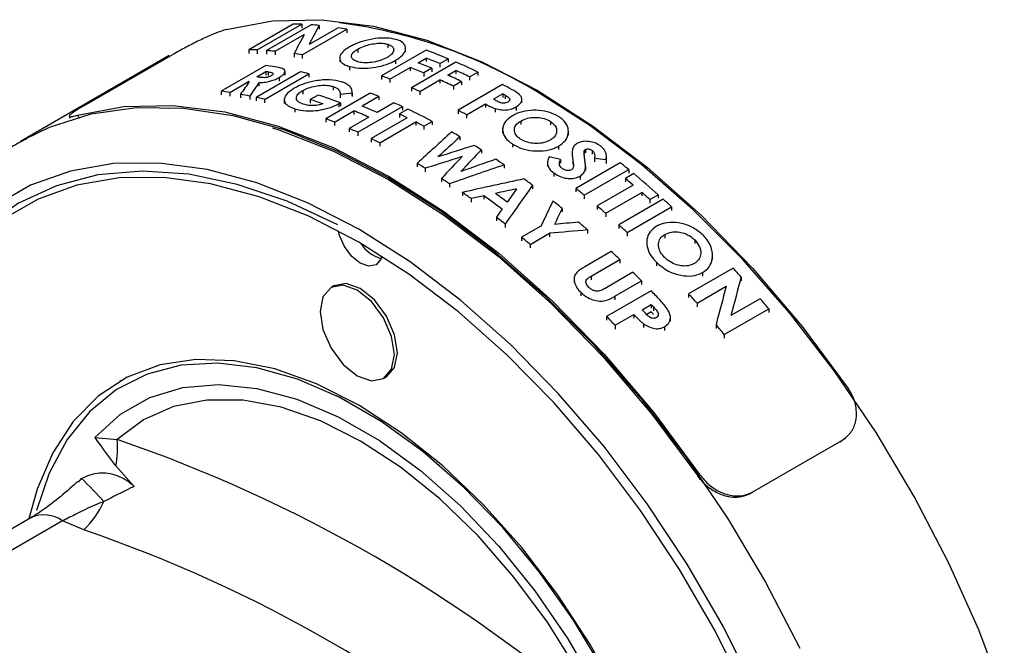
# Model space of a CAD drawing. Units: millimetres. Extents: x 5 to 415, y 5 to 292.
# Drawn here: x 290 to 293, y 215 to 217 of the extents above; entities that cross this region are included whole.
import ezdxf

# ---------------------------------------------------------------- set-up
doc = ezdxf.new("R2010")
doc.units = ezdxf.units.MM

msp = doc.modelspace()

# ---------------------------------------------------------------- linework, layer by layer
at = {"color": 7, "linetype": 'Continuous', "lineweight": 25}
for p, q in [((290.8686, 216.7905), (290.7276, 216.7091)), ((290.7542, 216.7083), (290.8953, 216.7897)), ((290.925, 216.788), (290.784, 216.7066)), ((290.8953, 216.7897), (290.8953, 216.7777)), ((290.9507, 216.7859), (290.9507, 216.7741)), ((290.8108, 216.7044), (290.9034, 216.7578)), ((290.8971, 216.6931), (291.0381, 216.7746)), ((291.0113, 216.7787), (290.9185, 216.7252)), ((291.0381, 216.7746), (291.0381, 216.763)), ((291.1681, 216.7265), (291.1681, 216.7153)), ((290.4755, 216.6905), (290.0041, 216.4184)), ((290.2042, 216.5308), (290.4871, 216.6941)), ((290.7276, 216.7091), (290.7276, 216.697)), ((290.7542, 216.7083), (290.7542, 216.6963)), ((290.784, 216.7066), (290.784, 216.6947)), ((290.8108, 216.7044), (290.8108, 216.6926)), ((290.8713, 216.6971), (290.8713, 216.6855)), ((290.8971, 216.6931), (290.8971, 216.6815)), ((291.0736, 216.7112), (291.0736, 216.6998)), ((291.2898, 216.7074), (291.1487, 216.6259)), ((291.2244, 216.7022), (291.2244, 216.7132)), ((290.7812, 216.6587), (290.6401, 216.5773)), ((291.0158, 216.6821), (291.0158, 216.6706)), ((291.1931, 216.6755), (291.1931, 216.6644)), ((291.384, 216.67), (291.243, 216.5886)), ((291.2646, 216.6676), (291.2902, 216.6824)), ((291.2902, 216.6824), (291.2902, 216.6713)), ((291.3336, 216.6651), (291.3598, 216.6802)), ((291.3336, 216.6651), (291.3336, 216.6541)), ((291.3598, 216.6802), (291.3598, 216.6692)), ((290.8917, 216.6393), (290.7506, 216.5579)), ((290.7529, 216.6231), (290.7818, 216.6398)), ((290.7773, 216.5517), (290.9183, 216.6331)), ((290.7818, 216.6398), (290.7818, 216.6282)), ((290.8424, 216.6289), (290.8424, 216.6403)), ((290.9183, 216.6331), (290.9183, 216.6218)), ((291.0466, 216.656), (291.0466, 216.6447)), ((291.1487, 216.6259), (291.1487, 216.6149)), ((291.1753, 216.616), (291.2388, 216.6527)), ((291.2388, 216.6527), (291.2388, 216.6416)), ((291.308, 216.6504), (291.2822, 216.6355)), ((291.2822, 216.6355), (291.2822, 216.6245)), ((291.308, 216.6504), (291.308, 216.6394)), ((291.3588, 216.6284), (291.3844, 216.6432)), ((291.3844, 216.6432), (291.3844, 216.6323)), ((291.4279, 216.6231), (291.4541, 216.6382)), ((291.4541, 216.6382), (291.4541, 216.6273)), ((290.667, 216.5735), (290.7267, 216.608)), ((290.7267, 216.608), (290.7267, 216.6041)), ((290.7599, 216.6047), (290.7599, 216.5932)), ((290.8241, 216.6213), (290.8241, 216.6098)), ((291.1753, 216.616), (291.1753, 216.605)), ((291.2696, 216.5769), (291.3331, 216.6135)), ((291.3331, 216.6135), (291.3331, 216.6026)), ((291.4023, 216.6083), (291.3765, 216.5934)), ((291.5322, 216.5986), (291.3912, 216.5171)), ((291.4023, 216.6083), (291.4023, 216.5974)), ((291.4279, 216.6231), (291.4279, 216.6121)), ((290.6401, 216.5773), (290.6401, 216.5656)), ((290.667, 216.5735), (290.667, 216.5619)), ((290.7012, 216.5678), (290.7012, 216.5563)), ((290.8985, 216.5795), (290.8985, 216.5683)), ((290.9476, 216.5653), (290.9224, 216.5508)), ((291.1129, 216.5717), (290.9718, 216.4903)), ((290.9948, 216.5923), (290.9948, 216.5811)), ((291.0176, 216.5673), (291.0176, 216.5562)), ((291.0552, 216.5714), (291.0552, 216.5603)), ((291.0554, 216.5635), (291.0554, 216.5745)), ((291.243, 216.5886), (291.243, 216.5776)), ((291.2696, 216.5769), (291.2696, 216.5659)), ((291.3765, 216.5934), (291.3765, 216.5825)), ((291.5328, 216.5688), (291.5039, 216.5522)), ((291.5328, 216.5688), (291.5328, 216.5579)), ((290.7306, 216.5621), (290.7306, 216.5507)), ((290.7506, 216.5579), (290.7506, 216.5465)), ((290.7773, 216.5517), (290.7773, 216.5404)), ((290.84, 216.5504), (290.84, 216.539)), ((290.9224, 216.5508), (290.9224, 216.5396)), ((291.0186, 216.541), (291.0128, 216.5375)), ((291.0128, 216.5375), (291.0128, 216.5264)), ((291.0186, 216.541), (291.0186, 216.5299)), ((291.1401, 216.5609), (291.0869, 216.5301)), ((291.1873, 216.5409), (291.1341, 216.5101)), ((291.1401, 216.5609), (291.1401, 216.5499)), ((291.418, 216.5025), (291.4778, 216.537)), ((291.4778, 216.537), (291.4778, 216.5261)), ((291.5547, 216.5534), (291.5547, 216.5487)), ((291.5935, 216.5403), (291.5935, 216.5543)), ((290.8735, 216.5217), (290.8735, 216.5105)), ((290.999, 216.4794), (291.0609, 216.5151)), ((291.0609, 216.5151), (291.0609, 216.5041)), ((291.0734, 216.4472), (291.2145, 216.5286)), ((291.2314, 216.5207), (291.205, 216.5055)), ((291.205, 216.5055), (291.205, 216.4945)), ((291.2145, 216.5286), (291.2145, 216.5177)), ((291.3912, 216.5171), (291.3912, 216.5062)), ((291.418, 216.5025), (291.418, 216.4916)), ((291.5083, 216.5224), (291.5083, 216.5115)), ((291.5751, 216.5277), (291.5751, 216.5168)), ((290.1582, 216.4976), (290.1612, 216.4917)), ((290.9718, 216.4903), (290.9718, 216.4792)), ((290.999, 216.4794), (290.999, 216.4684)), ((291.1081, 216.4951), (291.0462, 216.4594)), ((291.23, 216.4934), (291.1154, 216.4272)), ((291.1426, 216.4136), (291.2572, 216.4798)), ((291.2572, 216.4798), (291.2572, 216.4689)), ((291.2829, 216.4665), (291.3094, 216.4818)), ((291.3094, 216.4818), (291.3094, 216.4709)), ((291.5903, 216.4829), (291.5903, 216.472)), ((291.6848, 216.4812), (291.6848, 216.4703)), ((291.0462, 216.4594), (291.0462, 216.4484)), ((291.0734, 216.4472), (291.0734, 216.4362)), ((291.2829, 216.4665), (291.2829, 216.4556)), ((291.5325, 216.4609), (291.5325, 216.4446)), ((291.7411, 216.4383), (291.7411, 216.4492)), ((290.0041, 216.4184), (290.0193, 216.4269)), ((291.1154, 216.4272), (291.1154, 216.4163)), ((291.1426, 216.4136), (291.1426, 216.4027)), ((291.397, 216.433), (291.397, 216.4221)), ((291.5634, 216.4105), (291.5634, 216.3996)), ((291.465, 216.3915), (291.465, 216.3806)), ((291.7098, 216.4034), (291.7098, 216.3924)), ((291.7532, 216.3814), (291.7532, 216.3705)), ((291.7913, 216.3872), (291.7913, 216.3779)), ((291.7956, 216.3928), (291.7956, 216.3819)), ((291.8168, 216.3892), (291.8168, 216.3782)), ((291.2614, 216.3483), (291.2614, 216.3374)), ((291.5371, 216.3439), (291.5371, 216.3329)), ((291.6746, 216.3502), (291.6746, 216.3392)), ((291.7161, 216.3607), (291.7161, 216.3497)), ((291.9057, 216.3504), (291.7647, 216.2689)), ((291.8235, 216.3647), (291.8235, 216.3537)), ((291.8609, 216.3595), (291.8609, 216.3485)), ((291.8614, 216.357), (291.8614, 216.368)), ((291.2869, 216.333), (291.2869, 216.3221)), ((291.6947, 216.3183), (291.6947, 216.3073)), ((291.7913, 216.2474), (291.9324, 216.3289)), ((291.7952, 216.3385), (291.7952, 216.3274)), ((291.9481, 216.3159), (291.9217, 216.3007)), ((291.9324, 216.3289), (291.9324, 216.3178)), ((291.3385, 216.3007), (291.3385, 216.2898)), ((291.3643, 216.2838), (291.3643, 216.2729)), ((291.7779, 216.3083), (291.7779, 216.2972)), ((291.9217, 216.3007), (291.9217, 216.2895)), ((291.4047, 216.2564), (291.4047, 216.2455)), ((291.6274, 216.2791), (291.6274, 216.2681)), ((291.7647, 216.2689), (291.7647, 216.2579)), ((291.9467, 216.2797), (291.8321, 216.2135)), ((291.8593, 216.1902), (291.974, 216.2564)), ((291.974, 216.2564), (291.974, 216.2451)), ((291.4326, 216.2369), (291.4326, 216.2259)), ((291.4732, 216.2454), (291.4732, 216.2345)), ((291.7913, 216.2474), (291.7913, 216.2363)), ((292.0417, 216.2351), (291.9006, 216.1537)), ((291.9997, 216.2338), (292.0261, 216.2491)), ((291.9997, 216.2338), (291.9997, 216.2225)), ((292.0261, 216.2491), (292.0261, 216.2378)), ((291.721, 216.2058), (291.721, 216.1947)), ((291.8321, 216.2135), (291.8321, 216.2023)), ((291.8593, 216.1902), (291.8593, 216.1789)), ((291.9273, 216.1294), (292.0684, 216.2109)), ((292.0684, 216.2109), (292.0684, 216.1995)), ((291.5127, 216.1776), (291.5127, 216.1666)), ((291.5406, 216.156), (291.5406, 216.1449)), ((291.6536, 216.1493), (291.5925, 216.114)), ((291.6196, 216.0914), (291.6806, 216.1267)), ((291.6806, 216.1267), (291.6806, 216.1155)), ((291.8019, 216.1373), (291.8019, 216.126)), ((291.9006, 216.1537), (291.9006, 216.1424)), ((291.9273, 216.1294), (291.9273, 216.118)), ((291.5925, 216.114), (291.5925, 216.1029)), ((291.9894, 216.0971), (291.9894, 216.0859)), ((292.0472, 216.1231), (292.0472, 216.1116)), ((292.1417, 216.1057), (292.1417, 216.0941)), ((291.6196, 216.0914), (291.6196, 216.0802)), ((291.8771, 216.069), (291.793, 216.0204)), ((291.8128, 215.9907), (291.9041, 216.0434)), ((291.9041, 216.0434), (291.9041, 216.032)), ((292.0203, 216.0348), (292.0203, 216.0232)), ((292.198, 216.0441), (292.198, 216.0561)), ((291.9457, 216.0029), (291.8578, 215.9521)), ((292.2631, 216.0161), (292.122, 215.9346)), ((292.1667, 216.0024), (292.1667, 215.9906)), ((291.7588, 215.9815), (291.7588, 215.9702)), ((291.8886, 215.9273), (291.9727, 215.9758)), ((291.9727, 215.9758), (291.9727, 215.9642)), ((292.2888, 215.9879), (292.2888, 215.9759)), ((290.9977, 215.96), (290.9883, 215.9546)), ((291.7804, 215.9397), (291.7804, 215.9282)), ((292.0031, 215.9445), (291.862, 215.863)), ((292.1489, 215.9052), (292.2415, 215.9586)), ((292.122, 215.9346), (292.122, 215.9227)), ((292.3493, 215.9192), (292.2565, 215.8656)), ((291.9748, 215.8844), (292.0037, 215.9011)), ((292.0037, 215.8774), (291.9896, 215.8693)), ((292.0037, 215.9011), (292.0037, 215.8893)), ((292.1489, 215.9052), (292.1489, 215.8932)), ((292.2351, 215.8061), (292.3762, 215.8876)), ((292.3762, 215.8876), (292.3762, 215.8752)), ((291.862, 215.863), (291.862, 215.8513)), ((291.8889, 215.8348), (291.9486, 215.8693)), ((291.9486, 215.8693), (291.9486, 215.8575)), ((292.0256, 215.8729), (292.0256, 215.8657)), ((292.0644, 215.8476), (292.0644, 215.8597)), ((291.8889, 215.8348), (291.8889, 215.823)), ((291.9792, 215.84), (291.9792, 215.8281)), ((292.046, 215.8304), (292.046, 215.8184)), ((292.2093, 215.8364), (292.2093, 215.8242)), ((292.2351, 215.8061), (292.2351, 215.7938)), ((290.3228, 215.6594), (290.3181, 215.6567)), ((291.155, 215.6659), (291.1644, 215.6713)), ((290.2397, 215.4794), (290.3099, 215.4724)), ((292.6131, 215.473), (292.6024, 215.4646)), ((292.6167, 215.4748), (292.6197, 215.4772)), ((292.3256, 215.3062), (292.6084, 215.4695)), ((292.6024, 215.4646), (292.6084, 215.4695)), ((290.3057, 215.3886), (290.3643, 215.3237)), ((290.1878, 215.3374), (290.1973, 215.349)), ((290.0365, 215.2241), (289.4692, 214.8966)), ((290.1365, 215.2142), (289.5692, 214.8867)), ((290.2048, 215.1855), (290.1365, 215.2142))]:
    msp.add_line(p, q, dxfattribs=at)
at = {"color": 8, "linetype": 'Continuous', "lineweight": 25}
for p, q in [((290.7892, 216.6386), (290.7892, 216.6271)), ((291.5404, 216.5646), (291.5404, 216.5537)), ((290.1841, 216.5011), (290.1871, 216.4951)), ((291.7555, 216.3564), (291.7555, 216.3454)), ((291.8128, 215.9907), (291.8128, 215.9793)), ((291.8886, 215.9273), (291.8886, 215.9156)), ((292.0113, 215.893), (292.0113, 215.8811)), ((292.1542, 215.3595), (292.1572, 215.362)), ((292.3256, 215.3062), (292.3225, 215.3038))]:
    msp.add_line(p, q, dxfattribs=at)
at = {"color": 7, "linetype": 'Continuous', "lineweight": 25, "flags": 128}
for points in [[(290.6555, 216.7732), (290.8022, 216.8009), (290.9585, 216.8044), (291.1225, 216.7837), (291.2923, 216.7392), (291.4662, 216.6711), (291.642, 216.5804), (291.8179, 216.4681), (291.9917, 216.3354), (292.1616, 216.1839), (292.3256, 216.0152), (292.4819, 215.8312), (292.6286, 215.6341)], [(293.1233, 214.6537), (293.0422, 214.8692), (292.9467, 215.0828), (292.8379, 215.2921), (292.7167, 215.495), (292.5846, 215.6894), (292.4427, 215.8734), (292.2927, 216.045), (292.136, 216.2025), (291.9742, 216.3443), (291.809, 216.4689), (291.642, 216.575)], [(290.1841, 216.5011), (290.3308, 216.5287), (290.4871, 216.5323), (290.6511, 216.5116), (290.8209, 216.467), (290.9948, 216.399), (291.1706, 216.3083), (291.3465, 216.196), (291.5203, 216.0633), (291.6902, 215.9117), (291.8542, 215.743), (292.0105, 215.5591), (292.1572, 215.362)], [(290.8025, 216.4618), (290.8231, 216.4552), (290.9959, 216.3876), (291.1706, 216.2974), (291.3454, 216.1858), (291.5181, 216.0539), (291.687, 215.9033), (291.85, 215.7357), (292.0053, 215.5529), (292.1511, 215.3571)], [(291.0103, 216.154), (290.8494, 216.2285), (290.6911, 216.2819), (290.5371, 216.3138), (290.3891, 216.3238), (290.2489, 216.3117), (290.118, 216.2778), (289.9977, 216.2223), (289.8896, 216.1459), (289.7947, 216.0494), (289.7141, 215.934), (289.6488, 215.8009), (289.5995, 215.6515), (289.5666, 215.4877), (289.5506, 215.3111)], [(291.0763, 216.0987), (290.9174, 216.1809), (290.7603, 216.2429), (290.6066, 216.284), (290.458, 216.3039), (290.3162, 216.3024), (290.1827, 216.2793), (290.0591, 216.2351), (289.9466, 216.1701), (289.8464, 216.0851), (289.7597, 215.981), (289.6875, 215.859), (289.6305, 215.7204), (289.5893, 215.5666), (289.5644, 215.3995), (289.5561, 215.2208), (289.5644, 215.0325), (289.5722, 214.9561)], [(291.1498, 216.0543), (291.1464, 216.0442), (291.1311, 216.0266), (291.1081, 216.0221), (291.0811, 216.0315), (291.054, 216.0534), (291.0311, 216.0843), (291.0157, 216.1197), (291.0122, 216.1342)], [(292.3063, 214.665), (292.2061, 214.8657), (292.0936, 215.0606), (291.9699, 215.2476), (291.8365, 215.4247), (291.6947, 215.59), (291.5461, 215.7416), (291.3924, 215.8779), (291.2353, 215.9974), (291.0763, 216.0987), (291.0763, 216.0987)], [(291.1895, 215.7422), (291.1805, 215.7995), (291.155, 215.8584), (291.1167, 215.9099), (291.0716, 215.9463), (291.0265, 215.962), (290.9883, 215.9546), (290.9628, 215.9252), (290.9538, 215.8783), (290.9628, 215.821), (290.9883, 215.7621), (291.0265, 215.7105), (291.0716, 215.6741), (291.1167, 215.6585), (291.155, 215.6659), (291.1805, 215.6953), (291.1895, 215.7422)], [(291.1989, 215.7476), (291.1899, 215.8049), (291.1644, 215.8638), (291.1262, 215.9154), (291.0811, 215.9518), (291.036, 215.9674), (290.9977, 215.96)], [(291.0763, 215.5816), (290.9419, 215.6494), (290.8096, 215.6967), (290.6816, 215.7225), (290.5597, 215.7267), (290.446, 215.709), (290.3422, 215.6698), (290.25, 215.6096), (290.1709, 215.5295), (290.106, 215.4307), (290.0564, 215.3147), (290.0304, 215.2206)], [(291.1644, 215.6713), (291.1644, 215.6713), (291.1899, 215.7007), (291.1989, 215.7476)], [(292.1417, 213.7336), (292.1334, 213.8919), (292.1084, 214.0574), (292.0672, 214.2275), (292.0105, 214.3994), (291.9392, 214.5705), (291.8542, 214.738), (291.7572, 214.8993), (291.6494, 215.052), (291.5327, 215.1934), (291.4088, 215.3216), (291.2798, 215.4343), (291.1477, 215.5298), (291.0145, 215.6067), (290.8823, 215.6638), (290.7533, 215.7), (290.6295, 215.7149), (290.5127, 215.7081), (290.405, 215.6799), (290.3079, 215.6307), (290.223, 215.5612), (290.1516, 215.4725), (290.0949, 215.3661), (290.0548, 215.2478)], [(290.2397, 215.4794), (290.3202, 215.5528), (290.4135, 215.6058), (290.518, 215.6373), (290.632, 215.647), (290.7535, 215.6346), (290.8804, 215.6004), (291.0107, 215.5449), (291.142, 215.469), (291.2723, 215.3742), (291.3992, 215.2618), (291.5207, 215.1339), (291.6347, 214.9927), (291.7392, 214.8404), (291.8325, 214.6798), (291.913, 214.5134)], [(291.8537, 214.5812), (291.7699, 214.7403), (291.6743, 214.8927), (291.5685, 215.0357), (291.4544, 215.1668), (291.3338, 215.2838), (291.2089, 215.3847), (291.0818, 215.4677), (290.9547, 215.5314), (290.8298, 215.5748), (290.7092, 215.597), (290.595, 215.5977), (290.4892, 215.5768), (290.3936, 215.5348), (290.3099, 215.4724)], [(291.9027, 214.6555), (291.8105, 214.8221), (291.7067, 214.9812), (291.593, 215.1302), (291.4711, 215.2667), (291.3431, 215.3887), (291.2108, 215.4942), (291.0763, 215.5816)]]:
    msp.add_lwpolyline(points, dxfattribs=at)
at = {"color": 8, "linetype": 'Continuous', "lineweight": 25, "flags": 128}
for points in [[(290.0193, 216.4269), (290.0959, 216.4637), (290.2281, 216.5055), (290.3699, 216.5257), (290.52, 216.5241), (290.6767, 216.5006), (290.8385, 216.4556), (291.0037, 216.3895), (291.1706, 216.3029)], [(291.0763, 216.1396), (290.9137, 216.2236), (290.7529, 216.287), (290.5956, 216.3292), (290.4436, 216.3495), (290.2985, 216.3479), (290.162, 216.3243), (290.0354, 216.2791), (289.9203, 216.2126), (289.8178, 216.1256), (289.7291, 216.0191), (289.6552, 215.8942), (289.5968, 215.7524), (289.5547, 215.5951), (289.5292, 215.4241), (289.5207, 215.2412), (289.5292, 215.0485), (289.5413, 214.9382)], [(291.1706, 216.3029), (291.3375, 216.1967), (291.5028, 216.0721), (291.6646, 215.9304), (291.8213, 215.7728), (291.9713, 215.6012), (292.1132, 215.4173), (292.2453, 215.2228), (292.3665, 215.0199), (292.4753, 214.8106)], [(292.3349, 214.6725), (292.2324, 214.8778), (292.1173, 215.0772), (291.9907, 215.2686), (291.8542, 215.4499), (291.7091, 215.619), (291.5571, 215.7741), (291.3998, 215.9136), (291.239, 216.0359), (291.0763, 216.1396), (291.0763, 216.1396)]]:
    msp.add_lwpolyline(points, dxfattribs=at)
at = {"color": 7, "linetype": 'Continuous', "lineweight": 25}
for centre, radius, start, end in [((290.8138, 215.2112), 1.5956, 58.7307, 82.731), ((291.1773, 216.1557), 0.1127, 212.3418, 254.6997), ((290.0291, 215.4445), 0.2822, 348.5822, 5.6692), ((288.8155, 211.1011), 4.6197, 48.8787, 71.1267), ((289.0127, 214.1362), 1.6953, 42.2251, 45.6753), ((289.991, 215.4032), 0.3051, 314.4734, 335.2518), ((288.7702, 210.9891), 4.4349, 48.8787, 71.1267)]:
    msp.add_arc(centre, radius, start, end, dxfattribs=at)
at = {"color": 8, "linetype": 'Continuous', "lineweight": 25}
msp.add_arc((290.0782, 215.1349), 0.0985, 53.6678, 115.0217, dxfattribs=at)
at = {"color": 7, "linetype": 'Continuous', "lineweight": 25}
for centre, major_axis, ratio, start_param, end_param in [((291.5946, 214.6424), (-1.1767, 2.038), 0.57743, 5.931508, 5.94924), ((290.6076, 214.0726), (0.7169, 3.0982), 0.168518, 0.544056, 0.583198), ((291.5947, 214.6424), (-1.177, 2.0379), 0.577519, 5.895016, 5.911824), ((290.562, 214.0462), (0.7144, 3.097), 0.168185, 0.544323, 0.583389), ((291.5947, 214.6424), (-1.177, 2.0379), 0.577521, 5.838709, 5.85588), ((291.4535, 214.5609), (-1.1767, 2.038), 0.57743, 5.931497, 5.949229), ((291.4535, 214.5609), (-1.1768, 2.038), 0.577446, 5.894296, 5.911877), ((291.4539, 214.5612), (-1.178, 2.0373), 0.577848, 5.838414, 5.854889), ((291.5946, 214.6424), (-1.1769, 2.0379), 0.57748, 5.639338, 5.681995), ((291.3825, 214.5199), (-1.1769, 2.0379), 0.577481, 5.849174, 5.867462), ((291.5429, 214.6125), (-1.1776, 2.0375), 0.577706, 5.639142, 5.665561), ((291.5685, 214.6273), (-1.1776, 2.0375), 0.577706, 5.639139, 5.665558), ((291.5946, 214.6424), (-1.1769, 2.0379), 0.57748, 5.582309, 5.624637), ((291.3559, 214.5046), (-1.1758, 2.0385), 0.577129, 5.84579, 5.850523), ((291.3825, 214.5199), (-1.1767, 2.038), 0.57743, 5.780473, 5.7972), ((291.4533, 214.5608), (-1.1757, 2.0386), 0.57711, 5.666067, 5.682304), ((291.5171, 214.5976), (-1.1776, 2.0375), 0.577706, 5.639132, 5.665551), ((291.5429, 214.6125), (-1.1776, 2.0375), 0.577706, 5.582113, 5.608342), ((291.5685, 214.6273), (-1.1776, 2.0375), 0.577706, 5.58211, 5.608339), ((290.2242, 213.8513), (1.2724, 3.3594), 0.218813, 0.696095, 0.71633), ((291.3015, 214.4731), (-1.1776, 2.0375), 0.577727, 5.848387, 5.849996), ((290.2822, 213.8847), (1.2638, 3.3555), 0.218337, 0.712283, 0.73344), ((291.3276, 214.4882), (-1.1774, 2.0376), 0.577662, 5.84464, 5.850056), ((291.5171, 214.5976), (-1.1776, 2.0375), 0.577706, 5.582103, 5.608331), ((291.5946, 214.6423), (-1.1767, 2.0381), 0.57741, 5.51817, 5.535312), ((291.2415, 214.4385), (-1.177, 2.0379), 0.577521, 5.850172, 5.867416), ((291.2415, 214.4385), (-1.1771, 2.0378), 0.577539, 5.809721, 5.828316), ((291.313, 214.4798), (-1.1769, 2.0379), 0.577475, 5.675585, 5.719097), ((291.6606, 214.6805), (3.3115, -0.0144), 0.580266, 1.757165, 1.768723), ((291.3823, 214.5198), (-1.1759, 2.0385), 0.577166, 5.644186, 5.660769), ((291.4534, 214.5608), (-1.1757, 2.0386), 0.57711, 5.608847, 5.624947), ((291.5682, 214.6271), (-1.1718, 2.0409), 0.575808, 5.515985, 5.520552), ((291.2414, 214.4385), (-1.1767, 2.038), 0.57743, 5.780463, 5.79719), ((291.2877, 214.4652), (-1.1769, 2.0379), 0.577497, 5.693986, 5.719086), ((291.3824, 214.5199), (-1.1766, 2.0381), 0.577387, 5.598984, 5.615395), ((291.5394, 214.6105), (-1.176, 2.0384), 0.577188, 5.514224, 5.519361), ((291.3033, 214.4742), (-1.1773, 2.0377), 0.577617, 5.615187, 5.643786), ((291.3293, 214.4892), (-1.1773, 2.0377), 0.577617, 5.615187, 5.643786), ((291.356, 214.5046), (-1.1768, 2.0379), 0.577469, 5.573568, 5.588665), ((291.3824, 214.5199), (-1.1766, 2.0381), 0.577405, 5.54176, 5.588721), ((291.4535, 214.5609), (-1.177, 2.0379), 0.577521, 5.519067, 5.535206), ((291.2412, 214.4384), (-1.1759, 2.0385), 0.577166, 5.644176, 5.660759), ((291.356, 214.5046), (-1.177, 2.0379), 0.577519, 5.541661, 5.557126), ((291.2414, 214.4384), (-1.1766, 2.0381), 0.577387, 5.598974, 5.615385), ((291.33, 214.4896), (5.5952, 5.4526), 0.178803, 1.391145, 1.410357), ((291.3824, 214.5199), (-1.1779, 2.0373), 0.57781, 5.488727, 5.504631), ((291.2413, 214.4384), (-1.1761, 2.0384), 0.577239, 5.557359, 5.573758), ((291.447, 214.5571), (5.6117, 5.4614), 0.178494, 1.407569, 1.419806), ((291.1675, 214.3958), (7.5866, 2.6141), 0.227099, 1.456544, 1.471697), ((291.674, 214.6882), (4.0986, 4.6813), 0.209167, 1.38591, 1.401254), ((291.3824, 214.5199), (-1.1761, 2.0383), 0.577241, 5.448369, 5.461831), ((291.2413, 214.4384), (-1.1767, 2.038), 0.577424, 5.470417, 5.485755), ((291.0782, 214.3442), (7.5927, 2.6176), 0.226892, 1.449981, 1.465319), ((291.5822, 214.6352), (4.0592, 4.6616), 0.210006, 1.376898, 1.392537), ((290.6954, 214.1232), (9.0345, 3.4348), 0.186299, 1.407018, 1.426167), ((290.8093, 214.189), (9.0834, 3.4625), 0.185169, 1.423232, 1.435364), ((291.3825, 214.5199), (-1.1764, 2.0382), 0.577337, 5.404839, 5.420811), ((291.3599, 214.5069), (2.6209, -0.7415), 0.691707, 1.63029, 1.643962), ((291.323, 214.4856), (3.1331, -0.1782), 0.611706, 1.433147, 1.445244), ((291.5945, 214.6423), (-1.1767, 2.038), 0.57743, 5.29339, 5.309728), ((291.5945, 214.6423), (-1.1766, 2.0381), 0.577405, 5.235523, 5.283739), ((291.2414, 214.4384), (-1.1765, 2.0381), 0.577362, 5.423967, 5.439492), ((290.8175, 214.1937), (5.9603, 1.6889), 0.299506, 1.354912, 1.387808), ((291.3823, 214.5198), (-1.1775, 2.0375), 0.5777, 5.349864, 5.366375), ((291.5681, 214.627), (-1.1768, 2.0379), 0.577469, 5.26826, 5.283683), ((291.2412, 214.4384), (-1.1774, 2.0376), 0.577667, 5.382429, 5.399298), ((290.7475, 214.1533), (5.9374, 1.6757), 0.300844, 1.346499, 1.357882), ((291.2965, 214.4703), (-1.1776, 2.0375), 0.577717, 5.346623, 5.36937), ((292.0187, 214.8872), (2.491, 3.9098), 0.237719, 1.361403, 1.394487), ((291.9443, 214.8442), (2.4744, 3.9022), 0.23786, 1.351518, 1.362882), ((291.4534, 214.5609), (-1.1767, 2.038), 0.57743, 5.29338, 5.309717), ((291.568, 214.627), (-1.177, 2.0379), 0.577519, 5.235424, 5.251381), ((290.7582, 214.1595), (5.8468, 1.6238), 0.306224, 1.3638, 1.370765), ((291.2704, 214.4552), (-1.1765, 2.0381), 0.577355, 5.340808, 5.375734), ((291.98, 214.8648), (1.3491, 3.3943), 0.222749, 1.247178, 1.272595), ((291.3823, 214.5198), (-1.1772, 2.0378), 0.57758, 5.292796, 5.310488), ((291.5945, 214.6423), (-1.1767, 2.038), 0.57743, 5.209099, 5.225774), ((291.9553, 214.8506), (2.5484, 3.9362), 0.237186, 1.37671, 1.383439), ((292.0344, 214.8962), (1.3426, 3.3913), 0.222439, 1.263783, 1.279953), ((291.4536, 214.5609), (-1.1761, 2.0384), 0.577239, 5.251614, 5.268449), ((291.2412, 214.4383), (-1.1777, 2.0375), 0.57774, 5.316745, 5.333746), ((290.6227, 214.0813), (4.8814, 1.06), 0.377188, 1.251921, 1.268003), ((291.3824, 214.5199), (-1.1767, 2.0381), 0.57741, 5.243023, 5.26069), ((290.569, 214.0503), (4.8747, 1.0559), 0.377789, 1.234321, 1.259859), ((291.4534, 214.5609), (-1.1767, 2.038), 0.57743, 5.209089, 5.225764), ((291.2415, 214.4385), (-1.1759, 2.0385), 0.577148, 5.268782, 5.28544), ((291.3825, 214.5199), (-1.1763, 2.0383), 0.577296, 5.179071, 5.196088), ((291.3821, 214.5197), (-1.1777, 2.0374), 0.577761, 5.134956, 5.15222), ((291.5944, 214.6422), (-1.177, 2.0379), 0.577519, 5.06739, 5.084318), ((292.6588, 215.2567), (0.7169, 3.0982), 0.168518, 1.371682, 1.412099), ((291.3824, 214.5199), (-1.1767, 2.0381), 0.57741, 5.097089, 5.115627), ((292.6109, 215.2291), (0.7144, 3.097), 0.168185, 1.37196, 1.412326), ((291.4534, 214.5608), (-1.1768, 2.038), 0.577446, 5.066658, 5.084371), ((291.5944, 214.6422), (-1.177, 2.0379), 0.577521, 5.008793, 5.026979), ((291.3275, 214.4882), (-1.176, 2.0384), 0.577188, 5.092784, 5.098365), ((291.3579, 214.5057), (-1.1718, 2.0409), 0.575808, 5.094595, 5.099557), ((291.3579, 214.5057), (-1.1585, 2.0177), 0.575808, 5.089681, 5.094711), ((291.2412, 214.4383), (-1.177, 2.0379), 0.577521, 5.098071, 5.11552), ((291.4529, 214.5605), (-1.178, 2.0373), 0.577848, 5.008497, 5.025953)]:
    msp.add_ellipse(centre, major_axis=major_axis, ratio=ratio, start_param=start_param, end_param=end_param, dxfattribs=at)
for points, knots in [([(290.6555, 216.7732), (290.6459, 216.7701), (290.6269, 216.764), (290.5885, 216.7472), (290.5481, 216.7274), (290.5129, 216.7088), (290.4944, 216.6983), (290.4871, 216.6941)], [0, 0, 0, 0, 0.214596, 0.429202, 0.643626, 0.858131, 1, 1, 1, 1]), ([(291.1946, 216.7416), (291.1849, 216.7435), (291.1656, 216.7474), (291.1284, 216.7452), (291.0914, 216.7373), (291.0638, 216.7271), (291.051, 216.7202), (291.047, 216.718)], [0, 0, 0, 0, 0.229501, 0.459317, 0.687385, 0.901296, 1, 1, 1, 1]), ([(291.0736, 216.7112), (291.0802, 216.7146), (291.0922, 216.7208), (291.1147, 216.7269), (291.1364, 216.73), (291.1549, 216.7296), (291.1643, 216.7274), (291.1681, 216.7265)], [0, 0, 0, 0, 0.23977, 0.439624, 0.639065, 0.853623, 1, 1, 1, 1]), ([(291.1681, 216.7265), (291.1731, 216.7246), (291.1831, 216.7208), (291.188, 216.7112), (291.1859, 216.7006), (291.1775, 216.6914), (291.1693, 216.6863), (291.1664, 216.6845)], [0, 0, 0, 0, 0.224363, 0.450484, 0.656397, 0.880204, 1, 1, 1, 1]), ([(291.1931, 216.6755), (291.2011, 216.6808), (291.2171, 216.6914), (291.2257, 216.7088), (291.2236, 216.7248), (291.2117, 216.7358), (291.199, 216.7401), (291.1946, 216.7416)], [0, 0, 0, 0, 0.222234, 0.446446, 0.648381, 0.878271, 1, 1, 1, 1]), ([(291.047, 216.718), (291.0392, 216.7129), (291.0236, 216.7027), (291.0148, 216.6869), (291.0161, 216.6725), (291.0283, 216.6621), (291.0415, 216.6577), (291.0466, 216.656)], [0, 0, 0, 0, 0.214598, 0.430566, 0.635137, 0.858577, 1, 1, 1, 1]), ([(291.0533, 216.6854), (291.0532, 216.6885), (291.053, 216.6948), (291.062, 216.704), (291.0703, 216.7091), (291.0736, 216.7112)], [0, 0, 0, 0, 0.376714, 0.756629, 1, 1, 1, 1]), ([(291.0466, 216.656), (291.0562, 216.6538), (291.0754, 216.6496), (291.112, 216.6508), (291.1481, 216.6567), (291.1754, 216.666), (291.1887, 216.6731), (291.1931, 216.6755)], [0, 0, 0, 0, 0.230636, 0.463231, 0.67165, 0.891572, 1, 1, 1, 1]), ([(291.0726, 216.671), (291.0678, 216.6728), (291.0604, 216.6755), (291.0551, 216.6808), (291.0539, 216.6839), (291.0533, 216.6854)], [0, 0, 0, 0, 0.492933, 0.742582, 1, 1, 1, 1]), ([(291.1664, 216.6845), (291.1602, 216.6814), (291.1477, 216.675), (291.1243, 216.6695), (291.1014, 216.6671), (291.084, 216.6681), (291.0755, 216.6702), (291.0726, 216.671)], [0, 0, 0, 0, 0.229601, 0.461736, 0.664371, 0.885619, 1, 1, 1, 1]), ([(290.7984, 216.6264), (290.7959, 216.6251), (290.7921, 216.6231), (290.7856, 216.6212), (290.7796, 216.6204), (290.771, 216.6204), (290.7652, 216.6212), (290.7614, 216.6218)], [0, 0, 0, 0, 0.212238, 0.324418, 0.436731, 0.623474, 1, 1, 1, 1]), ([(290.7892, 216.6386), (290.7943, 216.6379), (290.801, 216.637), (290.8045, 216.6336), (290.8041, 216.6309), (290.8017, 216.6284), (290.7993, 216.6269), (290.7984, 216.6264)], [0, 0, 0, 0, 0.469536, 0.621294, 0.773584, 0.90994, 1, 1, 1, 1]), ([(290.8241, 216.6213), (290.8295, 216.6248), (290.8387, 216.6308), (290.8431, 216.6392), (290.8417, 216.6453), (290.8309, 216.6512), (290.8185, 216.6532), (290.8096, 216.6547)], [0, 0, 0, 0, 0.2149598, 0.3643031, 0.5141075, 0.6547249, 1, 1, 1, 1]), ([(290.7599, 216.6047), (290.7671, 216.6051), (290.779, 216.6057), (290.7975, 216.6097), (290.8123, 216.6149), (290.8201, 216.6192), (290.8241, 216.6213)], [0, 0, 0, 0, 0.335691, 0.557275, 0.778895, 1, 1, 1, 1]), ([(290.9391, 216.6102), (290.9329, 216.6089), (290.916, 216.6056), (290.8921, 216.5977), (290.8779, 216.5902), (290.8718, 216.587)], [0, 0, 0, 0, 0.250196, 0.68212, 1, 1, 1, 1]), ([(290.8985, 216.5795), (290.9043, 216.5825), (290.9162, 216.5886), (290.9385, 216.5942), (290.9613, 216.5969), (290.9807, 216.596), (290.9907, 216.5934), (290.9948, 216.5923)], [0, 0, 0, 0, 0.210191, 0.42193, 0.619957, 0.845535, 1, 1, 1, 1]), ([(291.0209, 216.6075), (291.0092, 216.6102), (290.9918, 216.6143), (290.9622, 216.6136), (290.9469, 216.6113), (290.9391, 216.6102)], [0, 0, 0, 0, 0.497826, 0.742566, 1, 1, 1, 1]), ([(291.0485, 216.5922), (291.0455, 216.5948), (291.0405, 216.5991), (291.0307, 216.604), (291.0242, 216.6063), (291.0209, 216.6075)], [0, 0, 0, 0, 0.422511, 0.709498, 1, 1, 1, 1]), ([(290.8718, 216.587), (290.864, 216.5817), (290.8483, 216.5713), (290.8385, 216.5545), (290.8412, 216.5397), (290.8543, 216.5287), (290.8676, 216.5238), (290.8735, 216.5217)], [0, 0, 0, 0, 0.21458, 0.429501, 0.643685, 0.8414, 1, 1, 1, 1]), ([(290.9002, 216.5362), (290.8935, 216.539), (290.881, 216.5442), (290.877, 216.5561), (290.8817, 216.5675), (290.8914, 216.5753), (290.8975, 216.579), (290.8985, 216.5795)], [0, 0, 0, 0, 0.2893178, 0.5369981, 0.7611236, 0.9638249, 1, 1, 1, 1]), ([(290.9948, 216.5923), (290.9984, 216.5909), (291.0077, 216.5874), (291.0167, 216.5789), (291.0173, 216.5711), (291.0176, 216.5673)], [0, 0, 0, 0, 0.246828, 0.632778, 1, 1, 1, 1]), ([(291.0552, 216.5714), (291.0552, 216.575), (291.0552, 216.5805), (291.0525, 216.5874), (291.0498, 216.5906), (291.0485, 216.5922)], [0, 0, 0, 0, 0.490273, 0.743166, 1, 1, 1, 1]), ([(291.5404, 216.5646), (291.5418, 216.5638), (291.5447, 216.5621), (291.5502, 216.5587), (291.5529, 216.5555), (291.5547, 216.5534)], [0, 0, 0, 0, 0.251536, 0.50322, 1, 1, 1, 1]), ([(291.5751, 216.5277), (291.5804, 216.5313), (291.5893, 216.5374), (291.5942, 216.5484), (291.593, 216.5581), (291.5826, 216.5707), (291.5698, 216.5779), (291.5607, 216.5831)], [0, 0, 0, 0, 0.215274, 0.364438, 0.513866, 0.656776, 1, 1, 1, 1]), ([(290.8735, 216.5217), (290.8849, 216.5188), (290.9042, 216.5141), (290.9397, 216.5151), (290.9717, 216.5208), (290.9968, 216.5289), (291.0091, 216.5355), (291.0128, 216.5375)], [0, 0, 0, 0, 0.285219, 0.483329, 0.680893, 0.904161, 1, 1, 1, 1]), ([(290.9633, 216.5372), (290.9559, 216.5354), (290.9429, 216.5322), (290.9239, 216.5316), (290.9103, 216.5333), (290.9032, 216.5353), (290.9002, 216.5362)], [0, 0, 0, 0, 0.327382, 0.574877, 0.821616, 1, 1, 1, 1]), ([(291.4778, 216.537), (291.4802, 216.5357), (291.4849, 216.5331), (291.4947, 216.528), (291.5029, 216.5246), (291.5083, 216.5224)], [0, 0, 0, 0, 0.250456, 0.50094, 1, 1, 1, 1]), ([(291.5491, 216.5429), (291.547, 216.5418), (291.5433, 216.5401), (291.5367, 216.5392), (291.5308, 216.5395), (291.522, 216.542), (291.5166, 216.5451), (291.5125, 216.5474)], [0, 0, 0, 0, 0.191922, 0.326671, 0.461663, 0.59975, 1, 1, 1, 1]), ([(291.5547, 216.5534), (291.5551, 216.5521), (291.5557, 216.5495), (291.5535, 216.5457), (291.5506, 216.5438), (291.5491, 216.5429)], [0, 0, 0, 0, 0.33582, 0.674899, 1, 1, 1, 1]), ([(290.2042, 216.5308), (290.1944, 216.525), (290.1748, 216.5134), (290.1591, 216.5018), (290.1564, 216.4961), (290.166, 216.4964), (290.1789, 216.4997), (290.1841, 216.5011)], [0, 0, 0, 0, 0.214618, 0.429237, 0.643825, 0.858291, 1, 1, 1, 1]), ([(291.5083, 216.5224), (291.5147, 216.5207), (291.5263, 216.5177), (291.5452, 216.5177), (291.562, 216.521), (291.5707, 216.5255), (291.5751, 216.5277)], [0, 0, 0, 0, 0.284641, 0.521594, 0.759462, 1, 1, 1, 1]), ([(291.7113, 216.4962), (291.702, 216.5012), (291.6834, 216.5112), (291.6475, 216.5177), (291.6116, 216.5167), (291.5828, 216.5097), (291.569, 216.5025), (291.5637, 216.4998)], [0, 0, 0, 0, 0.219208, 0.438735, 0.659876, 0.870564, 1, 1, 1, 1]), ([(291.5637, 216.4998), (291.5557, 216.4942), (291.5397, 216.4831), (291.5312, 216.4616), (291.5335, 216.4398), (291.5465, 216.4224), (291.559, 216.4136), (291.5634, 216.4105)], [0, 0, 0, 0, 0.225244, 0.452025, 0.663803, 0.880853, 1, 1, 1, 1]), ([(291.5701, 216.451), (291.57, 216.4555), (291.5698, 216.4646), (291.5787, 216.4755), (291.587, 216.4808), (291.5903, 216.4829)], [0, 0, 0, 0, 0.37578, 0.754265, 1, 1, 1, 1]), ([(291.5903, 216.4829), (291.5971, 216.4862), (291.6094, 216.4922), (291.6325, 216.4952), (291.6544, 216.4938), (291.6725, 216.4885), (291.6814, 216.4832), (291.6848, 216.4812)], [0, 0, 0, 0, 0.250882, 0.454815, 0.658425, 0.869403, 1, 1, 1, 1]), ([(291.6848, 216.4812), (291.6897, 216.4774), (291.6996, 216.4697), (291.7046, 216.4554), (291.703, 216.4412), (291.6949, 216.4298), (291.6864, 216.4243), (291.6832, 216.4222)], [0, 0, 0, 0, 0.216739, 0.435079, 0.635694, 0.863867, 1, 1, 1, 1]), ([(291.7098, 216.4034), (291.7179, 216.409), (291.7341, 216.4204), (291.7425, 216.4432), (291.74, 216.4664), (291.7277, 216.4845), (291.7153, 216.4933), (291.7113, 216.4962)], [0, 0, 0, 0, 0.227405, 0.456842, 0.663088, 0.892274, 1, 1, 1, 1]), ([(291.5894, 216.4255), (291.5868, 216.4273), (291.5792, 216.4327), (291.5724, 216.4416), (291.5707, 216.4485), (291.5701, 216.451)], [0, 0, 0, 0, 0.251192, 0.731739, 1, 1, 1, 1]), ([(290.0222, 216.4257), (290.0066, 216.4179), (289.9506, 216.3899), (289.8655, 216.3226), (289.7682, 216.2256), (289.6845, 216.1114), (289.6142, 215.9822), (289.558, 215.8385), (289.5164, 215.6814), (289.4902, 215.5122), (289.4791, 215.3329), (289.485, 215.1447), (289.4964, 215.0066), (289.5102, 214.9307), (289.5119, 214.9212)], [0, 0, 0, 0, 0.035723, 0.127884, 0.22005, 0.312792, 0.406547, 0.501464, 0.597427, 0.694156, 0.791341, 0.888729, 0.986125, 1, 1, 1, 1]), ([(291.5634, 216.4105), (291.5727, 216.4052), (291.5915, 216.3947), (291.6271, 216.3878), (291.6628, 216.3873), (291.691, 216.3936), (291.7049, 216.4009), (291.7098, 216.4034)], [0, 0, 0, 0, 0.222942, 0.44763, 0.652605, 0.878193, 1, 1, 1, 1]), ([(291.6832, 216.4222), (291.6768, 216.4192), (291.6641, 216.4131), (291.6402, 216.4109), (291.6169, 216.4133), (291.5999, 216.419), (291.5918, 216.424), (291.5894, 216.4255)], [0, 0, 0, 0, 0.236048, 0.474719, 0.682442, 0.902562, 1, 1, 1, 1]), ([(291.7684, 216.4117), (291.7648, 216.409), (291.7568, 216.4029), (291.7527, 216.3892), (291.7532, 216.3734), (291.7547, 216.3621), (291.7555, 216.3564)], [0, 0, 0, 0, 0.193032, 0.429324, 0.713141, 1, 1, 1, 1]), ([(291.8429, 216.4038), (291.8375, 216.4073), (291.8267, 216.4142), (291.8062, 216.4187), (291.7871, 216.4187), (291.7749, 216.4152), (291.7696, 216.4123), (291.7684, 216.4117)], [0, 0, 0, 0, 0.254227, 0.510971, 0.734628, 0.942867, 1, 1, 1, 1]), ([(291.7928, 216.362), (291.7923, 216.3662), (291.7916, 216.3726), (291.7909, 216.381), (291.7912, 216.3851), (291.7913, 216.3872)], [0, 0, 0, 0, 0.499235, 0.749227, 1, 1, 1, 1]), ([(291.7913, 216.3872), (291.7914, 216.3878), (291.7918, 216.3893), (291.7933, 216.3913), (291.795, 216.3924), (291.7956, 216.3928)], [0, 0, 0, 0, 0.251907, 0.723198, 1, 1, 1, 1]), ([(291.7956, 216.3928), (291.7967, 216.3933), (291.7988, 216.3942), (291.8033, 216.3944), (291.8082, 216.3937), (291.813, 216.3918), (291.8155, 216.3901), (291.8168, 216.3892)], [0, 0, 0, 0, 0.169211, 0.339173, 0.562085, 0.788805, 1, 1, 1, 1]), ([(291.8168, 216.3892), (291.819, 216.387), (291.8237, 216.3823), (291.8251, 216.3735), (291.8241, 216.3678), (291.8235, 216.3647)], [0, 0, 0, 0, 0.297696, 0.630407, 1, 1, 1, 1]), ([(291.8609, 216.3595), (291.8612, 216.3633), (291.8619, 216.3727), (291.859, 216.3887), (291.8483, 216.3987), (291.8429, 216.4038)], [0, 0, 0, 0, 0.249838, 0.616067, 1, 1, 1, 1]), ([(291.6799, 216.3692), (291.6771, 216.3624), (291.6726, 216.3514), (291.6777, 216.3348), (291.6864, 216.3247), (291.6929, 216.3196), (291.6947, 216.3183)], [0, 0, 0, 0, 0.396855, 0.65241, 0.907623, 1, 1, 1, 1]), ([(291.7208, 216.3325), (291.7184, 216.3348), (291.714, 216.3391), (291.712, 216.3483), (291.7137, 216.3553), (291.7158, 216.36), (291.7161, 216.3607)], [0, 0, 0, 0, 0.26296, 0.489578, 0.920165, 1, 1, 1, 1]), ([(291.7555, 216.3564), (291.7559, 216.3539), (291.7566, 216.3489), (291.7571, 216.3408), (291.7567, 216.3329), (291.7521, 216.3293), (291.7504, 216.3279)], [0, 0, 0, 0, 0.251676, 0.50345, 0.818161, 1, 1, 1, 1]), ([(291.7952, 216.3385), (291.7949, 216.3424), (291.7945, 216.3483), (291.7935, 216.3561), (291.793, 216.3601), (291.7928, 216.362)], [0, 0, 0, 0, 0.499566, 0.749778, 1, 1, 1, 1]), ([(291.6947, 216.3183), (291.7017, 216.3137), (291.7138, 216.3058), (291.7359, 216.3005), (291.755, 216.3001), (291.7691, 216.3036), (291.7758, 216.3071), (291.7779, 216.3083)], [0, 0, 0, 0, 0.295288, 0.502505, 0.71005, 0.904267, 1, 1, 1, 1]), ([(291.7504, 216.3279), (291.7486, 216.3271), (291.7452, 216.3257), (291.7381, 216.3257), (291.7309, 216.327), (291.7247, 216.3297), (291.7218, 216.3318), (291.7208, 216.3325)], [0, 0, 0, 0, 0.204815, 0.381723, 0.631563, 0.868708, 1, 1, 1, 1]), ([(291.7779, 216.3083), (291.7822, 216.3112), (291.7907, 216.3172), (291.7947, 216.3285), (291.795, 216.3356), (291.7952, 216.3385)], [0, 0, 0, 0, 0.3752184, 0.7528055, 1, 1, 1, 1]), ([(292.1682, 216.1206), (292.1584, 216.1289), (292.1387, 216.1455), (292.1005, 216.1596), (292.063, 216.1628), (292.0363, 216.1573), (292.0242, 216.1509), (292.0206, 216.149)], [0, 0, 0, 0, 0.237777, 0.476131, 0.704301, 0.913465, 1, 1, 1, 1]), ([(292.0206, 216.149), (292.0129, 216.1434), (291.9974, 216.1323), (291.9885, 216.1075), (291.9896, 216.0804), (292.0015, 216.0551), (292.0148, 216.0407), (292.0203, 216.0348)], [0, 0, 0, 0, 0.2112216, 0.4238218, 0.6244699, 0.8462414, 1, 1, 1, 1]), ([(292.0472, 216.1231), (292.0537, 216.1261), (292.0657, 216.1317), (292.0877, 216.1322), (292.1092, 216.1274), (292.1281, 216.118), (292.1376, 216.1094), (292.1417, 216.1057)], [0, 0, 0, 0, 0.233794, 0.4298937, 0.6255631, 0.8402619, 1, 1, 1, 1]), ([(292.027, 216.0855), (292.0269, 216.0912), (292.0266, 216.1027), (292.0355, 216.1154), (292.0439, 216.1209), (292.0472, 216.1231)], [0, 0, 0, 0, 0.375197, 0.753806, 1, 1, 1, 1]), ([(292.1417, 216.1057), (292.1477, 216.0985), (292.1587, 216.0851), (292.1619, 216.0635), (292.1574, 216.0456), (292.1479, 216.0355), (292.1414, 216.0315), (292.1401, 216.0307)], [0, 0, 0, 0, 0.2779, 0.516148, 0.737121, 0.946196, 1, 1, 1, 1]), ([(292.1667, 216.0024), (292.1744, 216.008), (292.1898, 216.0191), (292.1994, 216.0463), (292.1975, 216.0769), (292.1845, 216.103), (292.1722, 216.1163), (292.1682, 216.1206)], [0, 0, 0, 0, 0.208075, 0.417838, 0.655504, 0.889176, 1, 1, 1, 1]), ([(292.0463, 216.0498), (292.0415, 216.0552), (292.0343, 216.0634), (292.0288, 216.0758), (292.0276, 216.0822), (292.027, 216.0855)], [0, 0, 0, 0, 0.481028, 0.736341, 1, 1, 1, 1]), ([(292.0203, 216.0348), (292.0323, 216.0246), (292.0548, 216.0057), (292.0966, 215.9922), (292.1334, 215.9896), (292.1555, 215.9963), (292.1653, 216.0016), (292.1667, 216.0024)], [0, 0, 0, 0, 0.288545, 0.535392, 0.759564, 0.96395, 1, 1, 1, 1]), ([(292.1401, 216.0307), (292.1341, 216.0279), (292.122, 216.0224), (292.0999, 216.0228), (292.0776, 216.0284), (292.0591, 216.038), (292.0498, 216.0466), (292.0463, 216.0498)], [0, 0, 0, 0, 0.216842, 0.435945, 0.629467, 0.859746, 1, 1, 1, 1]), ([(291.793, 216.0204), (291.7837, 216.015), (291.7699, 216.0069), (291.7589, 215.9909), (291.7583, 215.9754), (291.7642, 215.9583), (291.7738, 215.9463), (291.7797, 215.9404), (291.7804, 215.9397)], [0, 0, 0, 0, 0.309481, 0.456675, 0.603705, 0.79068, 0.976138, 1, 1, 1, 1]), ([(291.8057, 215.9552), (291.8028, 215.9585), (291.7981, 215.9638), (291.796, 215.972), (291.7972, 215.9787), (291.8033, 215.985), (291.8091, 215.9885), (291.8128, 215.9907)], [0, 0, 0, 0, 0.2484251, 0.4020961, 0.5568308, 0.7214963, 1, 1, 1, 1]), ([(291.7804, 215.9397), (291.7874, 215.9335), (291.7999, 215.9226), (291.8234, 215.9136), (291.8442, 215.9104), (291.8674, 215.9145), (291.8802, 215.9222), (291.8886, 215.9273)], [0, 0, 0, 0, 0.228746, 0.401709, 0.574019, 0.72128, 1, 1, 1, 1]), ([(291.8578, 215.9521), (291.8533, 215.9495), (291.8467, 215.9458), (291.8364, 215.9423), (291.8269, 215.943), (291.8174, 215.9464), (291.8103, 215.951), (291.8068, 215.9542), (291.8057, 215.9552)], [0, 0, 0, 0, 0.302575, 0.446718, 0.592919, 0.758201, 0.923503, 1, 1, 1, 1]), ([(292.046, 215.8304), (292.0513, 215.8343), (292.0602, 215.8409), (292.065, 215.8554), (292.064, 215.8695), (292.0538, 215.8903), (292.0408, 215.9044), (292.0316, 215.9145)], [0, 0, 0, 0, 0.204321, 0.347893, 0.491314, 0.638657, 1, 1, 1, 1]), ([(292.0113, 215.893), (292.014, 215.8899), (292.0183, 215.8852), (292.0232, 215.8784), (292.0248, 215.8748), (292.0256, 215.8729)], [0, 0, 0, 0, 0.4919002, 0.742672, 1, 1, 1, 1]), ([(291.9486, 215.8693), (291.9534, 215.8643), (291.9606, 215.8567), (291.9707, 215.8468), (291.9763, 215.8423), (291.9792, 215.84)], [0, 0, 0, 0, 0.49806, 0.748181, 1, 1, 1, 1]), ([(292.02, 215.8591), (292.0178, 215.8582), (292.0142, 215.8566), (292.0077, 215.857), (292.0019, 215.8589), (291.993, 215.8647), (291.9875, 215.8707), (291.9833, 215.8753)], [0, 0, 0, 0, 0.181605, 0.309318, 0.437001, 0.577693, 1, 1, 1, 1]), ([(292.0256, 215.8729), (292.0259, 215.8707), (292.0266, 215.8669), (292.0242, 215.862), (292.0215, 215.8601), (292.02, 215.8591)], [0, 0, 0, 0, 0.396249, 0.678692, 1, 1, 1, 1]), ([(291.9792, 215.84), (291.9868, 215.8353), (291.9994, 215.8275), (292.0194, 215.8233), (292.0345, 215.8248), (292.0424, 215.8286), (292.046, 215.8304)], [0, 0, 0, 0, 0.353549, 0.581224, 0.809908, 1, 1, 1, 1]), ([(292.6084, 215.4695), (292.6182, 215.4769), (292.6378, 215.4916), (292.6535, 215.5271), (292.6562, 215.5675), (292.6466, 215.6049), (292.6337, 215.6258), (292.6286, 215.6341)], [0, 0, 0, 0, 0.214618, 0.429237, 0.643825, 0.858291, 1, 1, 1, 1]), ([(290.3057, 215.3886), (290.289, 215.4112), (290.267, 215.4409), (290.2453, 215.4715), (290.2399, 215.4791), (290.2397, 215.4794)], [0, 0, 0, 0, 0.750599, 0.991094, 1, 1, 1, 1]), ([(290.1973, 215.349), (290.2153, 215.3572), (290.2481, 215.3721), (290.3017, 215.3633), (290.3405, 215.3447), (290.3582, 215.329), (290.3643, 215.3237)], [0, 0, 0, 0, 0.385331, 0.704523, 0.899977, 1, 1, 1, 1]), ([(292.3195, 215.3014), (292.3081, 215.2965), (292.2853, 215.2867), (292.2446, 215.2896), (292.2046, 215.3054), (292.1724, 215.3297), (292.1572, 215.3493), (292.1511, 215.3571)], [0, 0, 0, 0, 0.2146172, 0.4292352, 0.6438217, 0.8582852, 1, 1, 1, 1]), ([(292.1572, 215.362), (292.1667, 215.3503), (292.1857, 215.327), (292.2241, 215.3034), (292.2646, 215.2921), (292.2998, 215.294), (292.3182, 215.3027), (292.3256, 215.3062)], [0, 0, 0, 0, 0.214596, 0.429202, 0.643626, 0.858131, 1, 1, 1, 1]), ([(290.1855, 215.3398), (290.1838, 215.3383), (290.1636, 215.3196), (290.124, 215.2855), (290.0734, 215.2465), (290.0475, 215.231), (290.0371, 215.2248)], [0, 0, 0, 0, 0.0327174, 0.3949541, 0.7574304, 1, 1, 1, 1]), ([(290.3643, 215.3237), (290.3608, 215.3221), (290.33, 215.3079), (290.2972, 215.2907), (290.2681, 215.2755)], [0, 0, 0, 0, 0.1110484, 1, 1, 1, 1]), ([(290.2681, 215.2755), (290.2634, 215.2737), (290.2391, 215.2646), (290.1977, 215.2456), (290.1586, 215.2251), (290.1404, 215.2161), (290.1365, 215.2142)], [0, 0, 0, 0, 0.102121, 0.529496, 0.901158, 1, 1, 1, 1])]:
    msp.add_open_spline(points, degree=3, knots=knots, dxfattribs=at)

doc.saveas('drawing.dxf')
